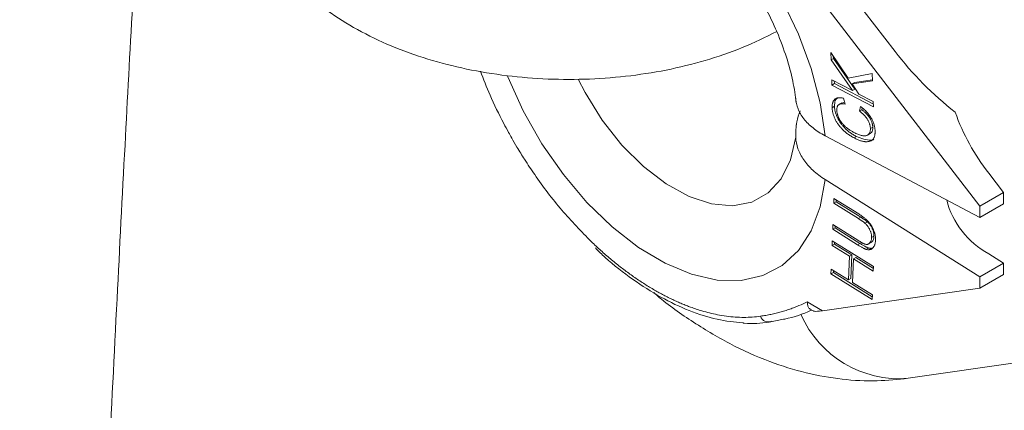
# Paper-space layout '_Isometrisch' of a CAD drawing. Units: millimetres. Extents: x -3140 to 2258, y 138 to 4648.
# Drawn here: x -809 to -750, y 4370 to 4394 of the extents above; entities that cross this region are included whole.
import ezdxf

# ---------------------------------------------------------------- set-up
doc = ezdxf.new("R2010")
doc.units = ezdxf.units.MM

psp = doc.layouts.new('_Isometrisch')

# ---------------------------------------------------------------- linework, layer by layer
at = {"color": 7, "linetype": 'Continuous', "lineweight": 15}
for p, q in [((-756.435, 4391.916), (-759.351, 4395.703)), ((-760.765, 4394.887), (-751.365, 4382.678)), ((-760.278, 4391.852), (-759.233, 4390.311)), ((-760.262, 4391.42), (-760.278, 4391.852)), ((-760.121, 4391.502), (-760.262, 4391.42)), ((-758.985, 4389.577), (-760.262, 4391.42)), ((-760.121, 4391.502), (-760.125, 4391.627)), ((-758.844, 4389.658), (-760.121, 4391.502)), ((-760.218, 4390.226), (-758.985, 4389.577)), ((-760.206, 4389.908), (-760.218, 4390.226)), ((-760.064, 4389.99), (-760.07, 4390.148)), ((-759.233, 4390.311), (-757.795, 4390.587)), ((-757.779, 4390.167), (-759.005, 4389.973)), ((-758.864, 4390.055), (-759.005, 4389.973)), ((-757.781, 4390.226), (-758.864, 4390.055)), ((-757.795, 4390.587), (-757.779, 4390.167)), ((-760.064, 4389.99), (-760.206, 4389.908)), ((-757.721, 4388.599), (-760.206, 4389.908)), ((-757.727, 4388.758), (-760.064, 4389.99)), ((-759.005, 4389.973), (-758.594, 4389.37)), ((-758.844, 4389.658), (-758.985, 4389.577)), ((-759.509, 4389.12), (-759.421, 4388.768)), ((-758.594, 4389.37), (-757.733, 4388.917)), ((-757.733, 4388.917), (-757.721, 4388.599)), ((-760.056, 4388.635), (-760.197, 4388.553)), ((-759.621, 4388.837), (-759.798, 4388.735)), ((-759.491, 4388.87), (-759.635, 4388.819)), ((-758.566, 4388.351), (-758.495, 4388.627)), ((-758.425, 4388.433), (-758.566, 4388.351)), ((-758.425, 4388.433), (-758.397, 4388.539)), ((-757.766, 4387.397), (-757.908, 4387.315)), ((-751.365, 4382.002), (-760.607, 4386.871)), ((-758.746, 4386.831), (-758.888, 4386.749)), ((-758.089, 4386.906), (-757.912, 4387.008)), ((-760.607, 4384.256), (-751.365, 4378.454)), ((-750.835, 4384.642), (-749.951, 4383.494)), ((-760.101, 4382.857), (-760.09, 4383.134)), ((-760.09, 4383.134), (-758.604, 4382.202)), ((-759.959, 4382.938), (-759.955, 4383.05)), ((-751.365, 4382.678), (-749.951, 4383.494)), ((-749.951, 4382.818), (-749.951, 4383.494)), ((-759.959, 4382.938), (-760.101, 4382.857)), ((-758.615, 4381.924), (-760.101, 4382.857)), ((-758.473, 4382.006), (-759.959, 4382.938)), ((-751.365, 4382.002), (-749.951, 4382.818)), ((-751.365, 4382.678), (-751.365, 4382.002)), ((-758.473, 4382.006), (-758.615, 4381.924)), ((-760.161, 4381.294), (-760.15, 4381.571)), ((-760.02, 4381.375), (-760.161, 4381.294)), ((-758.675, 4380.361), (-760.161, 4381.294)), ((-760.15, 4381.571), (-758.664, 4380.639)), ((-760.02, 4381.375), (-760.015, 4381.487)), ((-758.534, 4380.443), (-760.02, 4381.375)), ((-758.089, 4381.736), (-758.231, 4381.654)), ((-757.695, 4380.872), (-757.836, 4380.79)), ((-760.199, 4380.324), (-760.188, 4380.604)), ((-760.057, 4380.406), (-760.199, 4380.324)), ((-759.166, 4379.676), (-760.199, 4380.324)), ((-760.188, 4380.604), (-757.726, 4379.059)), ((-760.057, 4380.406), (-760.053, 4380.519)), ((-759.024, 4379.758), (-760.057, 4380.406)), ((-758.534, 4380.443), (-758.675, 4380.361)), ((-758.013, 4380.168), (-758.154, 4380.086)), ((-758.033, 4380.402), (-757.856, 4380.504)), ((-759.22, 4378.262), (-759.166, 4379.676)), ((-759.024, 4379.758), (-759.166, 4379.676)), ((-759.079, 4378.344), (-759.024, 4379.758)), ((-758.925, 4379.525), (-758.979, 4378.111)), ((-758.784, 4379.606), (-758.925, 4379.525)), ((-757.737, 4378.779), (-758.925, 4379.525)), ((-757.731, 4378.945), (-758.784, 4379.606)), ((-750.835, 4379.826), (-749.951, 4379.271)), ((-760.264, 4378.631), (-760.253, 4378.911)), ((-760.253, 4378.911), (-759.22, 4378.262)), ((-757.726, 4379.059), (-757.737, 4378.779)), ((-749.951, 4379.271), (-751.365, 4378.454)), ((-749.951, 4378.595), (-749.951, 4379.271)), ((-760.123, 4378.712), (-760.264, 4378.631)), ((-757.803, 4377.086), (-760.264, 4378.631)), ((-760.123, 4378.712), (-760.118, 4378.826)), ((-757.796, 4377.252), (-760.123, 4378.712)), ((-759.079, 4378.344), (-759.22, 4378.262)), ((-751.365, 4377.778), (-749.951, 4378.595)), ((-751.365, 4378.454), (-751.365, 4377.778)), ((-760.765, 4376.422), (-751.365, 4377.778)), ((-758.979, 4378.111), (-757.792, 4377.365)), ((-757.792, 4377.365), (-757.803, 4377.086)), ((-760.765, 4376.422), (-761.682, 4376.952)), ((-761.511, 4376.518), (-761.324, 4376.411)), ((-763.967, 4375.747), (-763.095, 4375.914)), ((-755.657, 4372.384), (-748.84, 4373.369))]:
    psp.add_line(p, q, dxfattribs=at)
at = {"color": 8, "linetype": 'Continuous', "lineweight": 15, "flags": 128}
for points in [[(-780.989, 4398.87), (-780.798, 4399.958), (-780.31, 4401.43), (-779.594, 4402.66), (-778.665, 4403.62), (-777.547, 4404.287), (-776.267, 4404.645), (-774.855, 4404.684), (-773.346, 4404.404), (-771.775, 4403.813), (-770.181, 4402.923), (-768.603, 4401.756), (-767.077, 4400.341), (-765.642, 4398.712), (-764.331, 4396.908), (-763.176, 4394.972), (-762.206, 4392.952), (-761.443, 4390.895), (-760.906, 4388.852), (-760.607, 4386.871)], [(-760.607, 4384.256), (-760.906, 4382.62), (-761.443, 4381.197), (-762.206, 4380.021), (-763.176, 4379.121), (-764.331, 4378.519), (-765.642, 4378.228), (-767.077, 4378.256), (-768.603, 4378.602), (-770.181, 4379.259), (-771.775, 4380.209), (-773.346, 4381.43), (-774.855, 4382.893), (-776.267, 4384.563), (-777.547, 4386.399), (-778.665, 4388.356), (-779.594, 4390.389), (-779.629, 4390.476)], [(-775.385, 4390.257), (-774.972, 4389.461), (-773.946, 4387.817), (-772.767, 4386.324), (-771.478, 4385.036), (-770.124, 4383.998), (-768.752, 4383.246), (-767.411, 4382.806), (-766.147, 4382.695), (-765.006, 4382.915), (-764.026, 4383.46), (-763.244, 4384.31), (-762.685, 4385.435), (-762.37, 4386.796)]]:
    psp.add_lwpolyline(points, dxfattribs=at)
at = {"color": 7, "linetype": 'Continuous', "lineweight": 15}
for centre, radius, start, end in [((-740.628, 4403.976), 19.882, 217.34204, 232.1052), ((-740.474, 4392.717), 13.136, 199.71394, 217.93146), ((-748.433, 4384.288), 5.067, 194.19179, 241.71295), ((-764.025, 4376.22), 0.469, 195.4505, 294.89072)]:
    psp.add_arc(centre, radius, start, end, dxfattribs=at)
at = {"color": 8, "linetype": 'Continuous', "lineweight": 15}
psp.add_arc((-756.182, 4378.787), 6.425, 203.78318, 274.69024, dxfattribs=at)
at = {"color": 7, "linetype": 'Continuous', "lineweight": 15}
for points, knots in [([(-801.337, 3876.832), (-801.392, 3877.919), (-801.557, 3881.168), (-801.81, 3886.272), (-802.083, 3891.848), (-802.307, 3896.526), (-802.487, 3900.307), (-802.622, 3903.192), (-802.729, 3905.491), (-802.83, 3907.663), (-802.945, 3910.171), (-803.082, 3913.171), (-803.267, 3917.294), (-803.497, 3922.487), (-803.76, 3928.544), (-804.019, 3934.646), (-804.267, 3940.656), (-804.544, 3947.497), (-804.832, 3954.849), (-805.117, 3962.361), (-805.36, 3968.995), (-805.588, 3975.384), (-805.825, 3982.255), (-806.041, 3988.766), (-806.232, 3994.732), (-806.394, 3999.933), (-806.552, 4005.163), (-806.692, 4009.948), (-806.802, 4013.819), (-806.882, 4016.69), (-806.946, 4019.061), (-807.011, 4021.45), (-807.086, 4024.3), (-807.173, 4027.647), (-807.259, 4031.074), (-807.343, 4034.514), (-807.424, 4037.891), (-807.509, 4041.553), (-807.597, 4045.5), (-807.686, 4049.605), (-807.768, 4053.53), (-807.835, 4056.87), (-807.885, 4059.482), (-807.928, 4061.708), (-807.971, 4064.008), (-808.019, 4066.703), (-808.074, 4069.804), (-808.146, 4074.105), (-808.227, 4079.222), (-808.309, 4084.824), (-808.376, 4089.801), (-808.431, 4094.225), (-808.479, 4098.338), (-808.525, 4102.58), (-808.572, 4107.366), (-808.619, 4112.731), (-808.662, 4118.374), (-808.698, 4124.003), (-808.726, 4129.449), (-808.746, 4134.501), (-808.759, 4138.706), (-808.766, 4142.245), (-808.771, 4145.527), (-808.773, 4149.204), (-808.772, 4154.843), (-808.76, 4162.138), (-808.728, 4170.751), (-808.683, 4178.81), (-808.628, 4186.378), (-808.562, 4193.73), (-808.482, 4201.352), (-808.379, 4209.62), (-808.252, 4218.449), (-808.107, 4227.29), (-807.953, 4235.612), (-807.798, 4243.292), (-807.648, 4250.133), (-807.499, 4256.452), (-807.349, 4262.514), (-807.177, 4269.075), (-807.014, 4274.954), (-806.866, 4280.05), (-806.745, 4284.082), (-806.626, 4287.964), (-806.516, 4291.426), (-806.423, 4294.283), (-806.349, 4296.534), (-806.286, 4298.41), (-806.216, 4300.481), (-806.123, 4303.193), (-805.998, 4306.766), (-805.847, 4310.953), (-805.677, 4315.545), (-805.501, 4320.182), (-805.322, 4324.769), (-805.141, 4329.299), (-804.951, 4333.917), (-804.756, 4338.556), (-804.567, 4342.952), (-804.396, 4346.826), (-804.258, 4349.909), (-804.152, 4352.256), (-804.06, 4354.26), (-803.957, 4356.484), (-803.823, 4359.362), (-803.65, 4362.994), (-803.36, 4369.009), (-802.968, 4376.887), (-802.492, 4386.062), (-802.048, 4394.323), (-801.688, 4400.866), (-801.472, 4404.653), (-801.398, 4405.956)], [0, 0, 0, 0, 0.006161, 0.018406, 0.028956, 0.03781, 0.044969, 0.050433, 0.054202, 0.058025, 0.062725, 0.068367, 0.074951, 0.085973, 0.09763, 0.109139, 0.1205, 0.131712, 0.148013, 0.162428, 0.174503, 0.185707, 0.198583, 0.213358, 0.222546, 0.232391, 0.24286, 0.252243, 0.259574, 0.264852, 0.268545, 0.272998, 0.278372, 0.284666, 0.291928, 0.297763, 0.30414, 0.311058, 0.318518, 0.32652, 0.334354, 0.340807, 0.345489, 0.349198, 0.353448, 0.358544, 0.364486, 0.371041, 0.382936, 0.393497, 0.402771, 0.411093, 0.418533, 0.426064, 0.43513, 0.445674, 0.456494, 0.467127, 0.477575, 0.487343, 0.495735, 0.501389, 0.507385, 0.514335, 0.522239, 0.539361, 0.555702, 0.571054, 0.585021, 0.598562, 0.612701, 0.628245, 0.645452, 0.662761, 0.678349, 0.692597, 0.706266, 0.717141, 0.728447, 0.740676, 0.754378, 0.761782, 0.769555, 0.777217, 0.783761, 0.789154, 0.793396, 0.796511, 0.799783, 0.805151, 0.811916, 0.820075, 0.828935, 0.837991, 0.846394, 0.854958, 0.863684, 0.872572, 0.881242, 0.888578, 0.894507, 0.898705, 0.901868, 0.905875, 0.911301, 0.918144, 0.926406, 0.945256, 0.962686, 0.978604, 0.992634, 1, 1, 1, 1]), ([(-795.284, 4404.621), (-795.343, 4404.273), (-795.498, 4403.362), (-795.385, 4401.864), (-794.997, 4400.203), (-794.305, 4398.62), (-793.34, 4397.13), (-792.101, 4395.738), (-790.594, 4394.459), (-788.832, 4393.313), (-786.845, 4392.326), (-784.673, 4391.516), (-782.364, 4390.896), (-779.957, 4390.472), (-777.493, 4390.247), (-775.006, 4390.222), (-772.533, 4390.397), (-770.107, 4390.77), (-767.768, 4391.345), (-765.533, 4392.102), (-764.184, 4392.769), (-763.508, 4393.103)], [0, 0, 0, 0, 0.030253, 0.079236, 0.12767, 0.176284, 0.225937, 0.277253, 0.330456, 0.385268, 0.441056, 0.497137, 0.553087, 0.608821, 0.664381, 0.719865, 0.775396, 0.831067, 0.887012, 0.94336, 1, 1, 1, 1]), ([(-769.432, 4400.464), (-769.292, 4400.383), (-768.871, 4400.139), (-768.046, 4399.491), (-767.035, 4398.538), (-766.018, 4397.369), (-765.056, 4396.036), (-764.191, 4394.582), (-763.465, 4393.07), (-762.903, 4391.562), (-762.528, 4390.14), (-762.381, 4389.259), (-762.349, 4388.873), (-762.349, 4388.873)], [0, 0, 0, 0, 0.0497792, 0.1499879, 0.2528326, 0.3581004, 0.4651981, 0.5733776, 0.681844, 0.7895793, 0.8958028, 0.9999065, 1, 1, 1, 1]), ([(-781.222, 4390.73), (-781.039, 4390.255), (-780.634, 4389.202), (-780.035, 4387.986), (-779.58, 4387.139), (-779.317, 4386.67), (-779.003, 4386.131), (-778.55, 4385.397), (-777.688, 4384.104), (-776.385, 4382.38), (-775.188, 4381.156), (-774.589, 4380.544)], [0, 0, 0, 0, 0.125389, 0.277483, 0.326194, 0.356895, 0.406844, 0.476039, 0.564476, 0.782238, 1, 1, 1, 1]), ([(-760.607, 4386.871), (-760.881, 4387.016), (-761.125, 4387.173), (-761.446, 4387.427), (-761.545, 4387.515), (-761.729, 4387.697), (-761.814, 4387.791), (-762.04, 4388.079), (-762.156, 4388.278), (-762.317, 4388.687), (-762.363, 4388.899), (-762.37, 4389.113)], [0, 0, 0, 0, 0.25, 0.25, 0.375, 0.375, 0.5, 0.5, 0.75, 0.75, 1, 1, 1, 1]), ([(-760.197, 4388.553), (-760.198, 4388.581), (-760.198, 4388.637), (-760.193, 4388.715), (-760.181, 4388.787), (-760.164, 4388.853), (-760.141, 4388.913), (-760.112, 4388.967), (-760.076, 4389.014), (-760.036, 4389.055), (-759.99, 4389.091), (-759.937, 4389.117), (-759.879, 4389.137), (-759.816, 4389.149), (-759.747, 4389.153), (-759.673, 4389.149), (-759.593, 4389.139), (-759.537, 4389.127), (-759.509, 4389.12)], [0, 0, 0, 0, 0.061388, 0.121254, 0.179635, 0.237331, 0.294513, 0.351716, 0.409473, 0.468397, 0.528232, 0.58915, 0.651334, 0.715536, 0.782324, 0.851758, 0.92396, 1, 1, 1, 1]), ([(-760.056, 4388.635), (-760.051, 4388.762), (-760.04, 4389.006), (-759.901, 4389.117), (-759.834, 4389.17)], [0, 0, 0, 0, 0.518967, 1, 1, 1, 1]), ([(-762.37, 4386.796), (-762.371, 4387.101), (-762.371, 4387.635), (-762.183, 4388.151), (-762.103, 4388.373)], [0, 0, 0, 0, 0.571558, 1, 1, 1, 1]), ([(-758.888, 4386.749), (-758.921, 4386.767), (-758.987, 4386.802), (-759.084, 4386.861), (-759.177, 4386.922), (-759.266, 4386.984), (-759.352, 4387.051), (-759.434, 4387.119), (-759.512, 4387.191), (-759.586, 4387.264), (-759.656, 4387.34), (-759.723, 4387.417), (-759.785, 4387.495), (-759.843, 4387.574), (-759.896, 4387.654), (-759.946, 4387.735), (-759.99, 4387.817), (-760.031, 4387.9), (-760.068, 4387.983), (-760.099, 4388.066), (-760.127, 4388.149), (-760.15, 4388.231), (-760.169, 4388.313), (-760.183, 4388.394), (-760.193, 4388.475), (-760.196, 4388.527), (-760.197, 4388.553)], [0, 0, 0, 0, 0.056204, 0.110435, 0.162517, 0.212837, 0.261285, 0.308242, 0.353584, 0.397748, 0.440649, 0.482109, 0.522291, 0.561329, 0.599499, 0.636879, 0.673862, 0.710453, 0.747074, 0.78293, 0.818489, 0.85433, 0.889877, 0.926138, 0.962811, 1, 1, 1, 1]), ([(-758.746, 4386.831), (-758.78, 4386.849), (-758.845, 4386.884), (-758.942, 4386.943), (-759.035, 4387.003), (-759.125, 4387.066), (-759.21, 4387.133), (-759.292, 4387.201), (-759.37, 4387.272), (-759.445, 4387.346), (-759.515, 4387.422), (-759.582, 4387.498), (-759.643, 4387.577), (-759.702, 4387.655), (-759.755, 4387.736), (-759.804, 4387.816), (-759.849, 4387.899), (-759.89, 4387.982), (-759.926, 4388.065), (-759.958, 4388.148), (-759.986, 4388.231), (-760.009, 4388.313), (-760.028, 4388.394), (-760.041, 4388.475), (-760.052, 4388.556), (-760.055, 4388.608), (-760.056, 4388.635)], [0, 0, 0, 0, 0.056204, 0.110435, 0.162517, 0.212837, 0.261285, 0.308242, 0.353584, 0.397748, 0.440649, 0.482109, 0.522291, 0.561329, 0.599499, 0.636879, 0.673862, 0.710453, 0.747074, 0.78293, 0.818489, 0.85433, 0.889877, 0.926138, 0.962811, 1, 1, 1, 1]), ([(-759.421, 4388.768), (-759.442, 4388.772), (-759.482, 4388.781), (-759.54, 4388.787), (-759.594, 4388.79), (-759.644, 4388.788), (-759.689, 4388.781), (-759.731, 4388.77), (-759.768, 4388.753), (-759.802, 4388.733), (-759.83, 4388.707), (-759.855, 4388.677), (-759.876, 4388.643), (-759.892, 4388.603), (-759.904, 4388.558), (-759.912, 4388.51), (-759.916, 4388.456), (-759.916, 4388.418), (-759.916, 4388.399)], [0, 0, 0, 0, 0.079521, 0.156058, 0.228239, 0.296573, 0.362432, 0.425115, 0.485525, 0.543647, 0.600452, 0.655914, 0.71105, 0.766974, 0.822919, 0.880193, 0.938666, 1, 1, 1, 1]), ([(-759.916, 4388.399), (-759.915, 4388.379), (-759.913, 4388.34), (-759.906, 4388.28), (-759.896, 4388.221), (-759.882, 4388.161), (-759.865, 4388.102), (-759.846, 4388.044), (-759.823, 4387.985), (-759.797, 4387.927), (-759.767, 4387.87), (-759.734, 4387.812), (-759.697, 4387.755), (-759.657, 4387.698), (-759.613, 4387.642), (-759.566, 4387.586), (-759.515, 4387.531), (-759.461, 4387.475), (-759.403, 4387.42), (-759.341, 4387.367), (-759.276, 4387.315), (-759.208, 4387.265), (-759.136, 4387.216), (-759.06, 4387.167), (-758.981, 4387.121), (-758.927, 4387.092), (-758.9, 4387.077)], [0, 0, 0, 0, 0.0369019, 0.072974, 0.1079802, 0.1425613, 0.1764641, 0.2098906, 0.2432404, 0.2768689, 0.310908, 0.345087, 0.3806981, 0.4174386, 0.4553166, 0.4949043, 0.5360167, 0.5791027, 0.6240205, 0.6707336, 0.7199556, 0.771014, 0.8244033, 0.8802552, 0.9390037, 1, 1, 1, 1]), ([(-757.908, 4387.315), (-757.909, 4387.337), (-757.912, 4387.38), (-757.921, 4387.446), (-757.936, 4387.512), (-757.955, 4387.578), (-757.98, 4387.646), (-758.009, 4387.713), (-758.042, 4387.78), (-758.081, 4387.848), (-758.124, 4387.916), (-758.173, 4387.982), (-758.227, 4388.047), (-758.285, 4388.111), (-758.348, 4388.173), (-758.416, 4388.234), (-758.49, 4388.294), (-758.54, 4388.332), (-758.566, 4388.351)], [0, 0, 0, 0, 0.057117, 0.112272, 0.166597, 0.220968, 0.274682, 0.329744, 0.385916, 0.443266, 0.50267, 0.564454, 0.628338, 0.695282, 0.765066, 0.839428, 0.917403, 1, 1, 1, 1]), ([(-758.495, 4388.627), (-758.461, 4388.6), (-758.394, 4388.547), (-758.298, 4388.463), (-758.208, 4388.378), (-758.125, 4388.291), (-758.048, 4388.203), (-757.978, 4388.113), (-757.914, 4388.021), (-757.856, 4387.928), (-757.805, 4387.834), (-757.761, 4387.74), (-757.723, 4387.646), (-757.69, 4387.551), (-757.664, 4387.457), (-757.646, 4387.362), (-757.632, 4387.267), (-757.629, 4387.205), (-757.627, 4387.174)], [0, 0, 0, 0, 0.079726, 0.15535, 0.227148, 0.295445, 0.360963, 0.423449, 0.484045, 0.542968, 0.600523, 0.656669, 0.712446, 0.768017, 0.824081, 0.881198, 0.939582, 1, 1, 1, 1]), ([(-757.766, 4387.397), (-757.768, 4387.419), (-757.77, 4387.461), (-757.78, 4387.527), (-757.795, 4387.594), (-757.813, 4387.66), (-757.838, 4387.727), (-757.867, 4387.794), (-757.901, 4387.862), (-757.94, 4387.93), (-757.983, 4387.997), (-758.032, 4388.064), (-758.085, 4388.129), (-758.144, 4388.193), (-758.207, 4388.255), (-758.275, 4388.316), (-758.348, 4388.376), (-758.399, 4388.413), (-758.425, 4388.433)], [0, 0, 0, 0, 0.057117, 0.112272, 0.166597, 0.220968, 0.274682, 0.329744, 0.385916, 0.443266, 0.50267, 0.564454, 0.628338, 0.695282, 0.765066, 0.839428, 0.917403, 1, 1, 1, 1]), ([(-762.329, 4387.584), (-762.331, 4387.568), (-762.338, 4387.513), (-762.334, 4387.536), (-762.331, 4387.552)], [0, 0, 0, 0, 0.2959108, 1, 1, 1, 1]), ([(-758.9, 4387.077), (-758.858, 4387.056), (-758.779, 4387.015), (-758.663, 4386.964), (-758.556, 4386.924), (-758.457, 4386.895), (-758.366, 4386.875), (-758.283, 4386.867), (-758.208, 4386.869), (-758.142, 4386.884), (-758.084, 4386.907), (-758.034, 4386.939), (-757.992, 4386.981), (-757.959, 4387.031), (-757.933, 4387.089), (-757.916, 4387.156), (-757.907, 4387.232), (-757.908, 4387.287), (-757.908, 4387.315)], [0, 0, 0, 0, 0.090758, 0.17565, 0.255306, 0.329955, 0.39993, 0.465292, 0.527056, 0.58557, 0.641196, 0.694326, 0.745429, 0.795527, 0.84523, 0.895057, 0.946612, 1, 1, 1, 1]), ([(-757.627, 4387.174), (-757.626, 4387.147), (-757.625, 4387.093), (-757.629, 4387.018), (-757.637, 4386.947), (-757.649, 4386.882), (-757.666, 4386.822), (-757.687, 4386.767), (-757.713, 4386.718), (-757.743, 4386.674), (-757.778, 4386.636), (-757.819, 4386.603), (-757.864, 4386.575), (-757.916, 4386.554), (-757.972, 4386.537), (-758.034, 4386.525), (-758.101, 4386.521), (-758.173, 4386.52), (-758.25, 4386.525), (-758.33, 4386.537), (-758.414, 4386.556), (-758.502, 4386.582), (-758.593, 4386.614), (-758.688, 4386.652), (-758.787, 4386.697), (-758.854, 4386.732), (-758.888, 4386.749)], [0, 0, 0, 0, 0.038322, 0.07558, 0.111674, 0.146797, 0.181354, 0.215349, 0.249015, 0.282595, 0.316716, 0.351628, 0.387757, 0.425163, 0.464203, 0.504865, 0.547399, 0.592227, 0.638605, 0.685956, 0.73444, 0.784478, 0.83572, 0.888813, 0.943518, 1, 1, 1, 1]), ([(-757.943, 4387.024), (-757.909, 4387.034), (-757.829, 4387.059), (-757.772, 4387.205), (-757.768, 4387.333), (-757.766, 4387.397)], [0, 0, 0, 0, 0.2741609, 0.6369183, 1, 1, 1, 1]), ([(-762.37, 4386.796), (-762.363, 4386.562), (-762.318, 4386.331), (-762.198, 4385.99), (-762.149, 4385.878), (-762.033, 4385.654), (-761.966, 4385.542), (-761.739, 4385.216), (-761.557, 4385.009), (-761.129, 4384.616), (-760.881, 4384.428), (-760.607, 4384.256)], [0, 0, 0, 0, 0.25, 0.25, 0.375, 0.375, 0.5, 0.5, 0.75, 0.75, 1, 1, 1, 1]), ([(-757.706, 4386.668), (-757.706, 4386.668), (-757.751, 4386.623), (-758.077, 4386.569), (-758.449, 4386.715), (-758.746, 4386.831)], [0, 0, 0, 0, 0.001169, 0.202455, 1, 1, 1, 1]), ([(-758.231, 4381.654), (-758.239, 4381.662), (-758.259, 4381.679), (-758.291, 4381.705), (-758.33, 4381.734), (-758.375, 4381.767), (-758.426, 4381.802), (-758.483, 4381.84), (-758.547, 4381.881), (-758.592, 4381.909), (-758.615, 4381.924)], [0, 0, 0, 0, 0.070196, 0.156334, 0.25739, 0.373495, 0.506009, 0.654997, 0.819224, 1, 1, 1, 1]), ([(-758.604, 4382.202), (-758.577, 4382.185), (-758.525, 4382.152), (-758.448, 4382.1), (-758.376, 4382.049), (-758.308, 4381.997), (-758.243, 4381.947), (-758.183, 4381.897), (-758.127, 4381.846), (-758.074, 4381.795), (-758.024, 4381.743), (-757.976, 4381.687), (-757.931, 4381.628), (-757.887, 4381.565), (-757.845, 4381.499), (-757.805, 4381.43), (-757.767, 4381.357), (-757.73, 4381.281), (-757.697, 4381.203), (-757.668, 4381.125), (-757.645, 4381.047), (-757.626, 4380.968), (-757.612, 4380.891), (-757.603, 4380.813), (-757.6, 4380.735), (-757.6, 4380.684), (-757.601, 4380.659)], [0, 0, 0, 0, 0.054153, 0.105736, 0.154758, 0.201347, 0.24547, 0.286849, 0.326369, 0.36331, 0.399074, 0.435048, 0.471171, 0.507685, 0.54483, 0.582828, 0.622107, 0.662828, 0.703839, 0.744303, 0.785151, 0.826209, 0.867987, 0.910469, 0.954607, 1, 1, 1, 1]), ([(-758.089, 4381.736), (-758.098, 4381.744), (-758.117, 4381.761), (-758.15, 4381.787), (-758.189, 4381.816), (-758.234, 4381.848), (-758.285, 4381.883), (-758.342, 4381.922), (-758.406, 4381.963), (-758.45, 4381.991), (-758.473, 4382.006)], [0, 0, 0, 0, 0.070196, 0.156334, 0.25739, 0.373495, 0.506009, 0.654997, 0.819224, 1, 1, 1, 1]), ([(-757.836, 4380.79), (-757.836, 4380.813), (-757.835, 4380.86), (-757.842, 4380.933), (-757.856, 4381.009), (-757.876, 4381.087), (-757.902, 4381.165), (-757.934, 4381.242), (-757.97, 4381.317), (-758.013, 4381.39), (-758.059, 4381.461), (-758.112, 4381.529), (-758.169, 4381.594), (-758.21, 4381.634), (-758.231, 4381.654)], [0, 0, 0, 0, 0.082742, 0.16535, 0.247599, 0.330814, 0.414234, 0.495541, 0.576674, 0.657239, 0.739747, 0.822921, 0.909668, 1, 1, 1, 1]), ([(-757.695, 4380.872), (-757.694, 4380.895), (-757.694, 4380.941), (-757.701, 4381.015), (-757.715, 4381.091), (-757.735, 4381.169), (-757.761, 4381.247), (-757.792, 4381.324), (-757.829, 4381.399), (-757.871, 4381.472), (-757.918, 4381.543), (-757.97, 4381.61), (-758.027, 4381.676), (-758.068, 4381.715), (-758.089, 4381.736)], [0, 0, 0, 0, 0.082742, 0.16535, 0.247599, 0.330814, 0.414234, 0.495541, 0.576674, 0.657239, 0.739747, 0.822921, 0.909668, 1, 1, 1, 1]), ([(-758.664, 4380.639), (-758.643, 4380.626), (-758.603, 4380.601), (-758.547, 4380.566), (-758.496, 4380.535), (-758.452, 4380.508), (-758.414, 4380.486), (-758.381, 4380.467), (-758.356, 4380.453), (-758.341, 4380.446), (-758.334, 4380.443)], [0, 0, 0, 0, 0.190727, 0.363404, 0.516534, 0.650123, 0.765672, 0.863212, 0.941303, 1, 1, 1, 1]), ([(-758.334, 4380.443), (-758.311, 4380.432), (-758.265, 4380.412), (-758.2, 4380.392), (-758.141, 4380.383), (-758.086, 4380.384), (-758.036, 4380.399), (-757.991, 4380.425), (-757.95, 4380.465), (-757.912, 4380.515), (-757.881, 4380.575), (-757.857, 4380.641), (-757.841, 4380.712), (-757.838, 4380.764), (-757.836, 4380.79)], [0, 0, 0, 0, 0.087013, 0.168182, 0.24524, 0.319409, 0.393628, 0.47179, 0.555, 0.645723, 0.738113, 0.826853, 0.913942, 1, 1, 1, 1]), ([(-757.601, 4380.659), (-757.602, 4380.631), (-757.605, 4380.578), (-757.616, 4380.502), (-757.629, 4380.432), (-757.648, 4380.368), (-757.67, 4380.31), (-757.698, 4380.258), (-757.729, 4380.211), (-757.765, 4380.171), (-757.804, 4380.137), (-757.846, 4380.109), (-757.891, 4380.088), (-757.938, 4380.074), (-757.988, 4380.067), (-758.041, 4380.066), (-758.096, 4380.072), (-758.135, 4380.081), (-758.154, 4380.086)], [0, 0, 0, 0, 0.0716551, 0.1413613, 0.2083801, 0.2740816, 0.3388266, 0.40211, 0.4649982, 0.5276888, 0.5892556, 0.6497851, 0.7086423, 0.766585, 0.8244482, 0.8822746, 0.9404961, 1, 1, 1, 1]), ([(-757.883, 4380.511), (-757.857, 4380.522), (-757.738, 4380.569), (-757.714, 4380.74), (-757.695, 4380.872)], [0, 0, 0, 0, 0.224933, 1, 1, 1, 1]), ([(-774.354, 4380.172), (-774.16, 4379.983), (-773.441, 4379.276), (-772.124, 4378.273), (-770.439, 4377.191), (-768.743, 4376.393), (-767.085, 4375.854), (-766.034, 4375.744), (-765.519, 4375.69)], [0, 0, 0, 0, 0.0688418, 0.2561627, 0.4437695, 0.6316556, 0.8196529, 1, 1, 1, 1]), ([(-758.154, 4380.086), (-758.168, 4380.09), (-758.196, 4380.099), (-758.244, 4380.119), (-758.298, 4380.144), (-758.36, 4380.176), (-758.429, 4380.213), (-758.505, 4380.256), (-758.588, 4380.306), (-758.645, 4380.342), (-758.675, 4380.361)], [0, 0, 0, 0, 0.078652, 0.169675, 0.274463, 0.392189, 0.524001, 0.669032, 0.827356, 1, 1, 1, 1]), ([(-758.013, 4380.168), (-758.026, 4380.172), (-758.055, 4380.18), (-758.102, 4380.2), (-758.157, 4380.225), (-758.219, 4380.257), (-758.287, 4380.295), (-758.363, 4380.338), (-758.446, 4380.388), (-758.504, 4380.424), (-758.534, 4380.443)], [0, 0, 0, 0, 0.078652, 0.169675, 0.274463, 0.392189, 0.524001, 0.669032, 0.827356, 1, 1, 1, 1]), ([(-757.809, 4380.154), (-757.821, 4380.152), (-757.851, 4380.148), (-757.9, 4380.148), (-757.955, 4380.153), (-757.993, 4380.163), (-758.013, 4380.168)], [0.78, 0.78, 0.78, 0.78, 0.8244482, 0.8822746, 0.9404961, 1, 1, 1, 1]), ([(-770.855, 4377.503), (-770.834, 4377.484), (-770.127, 4376.846), (-768.619, 4375.796), (-766.334, 4374.407), (-764.029, 4373.379), (-761.775, 4372.676), (-759.622, 4372.293), (-757.577, 4372.179), (-756.269, 4372.319), (-755.657, 4372.384)], [0, 0, 0, 0, 0.0047173, 0.1611984, 0.3194644, 0.4783925, 0.6185423, 0.7539693, 0.8848814, 1, 1, 1, 1]), ([(-770.81, 4377.654), (-770.72, 4377.602), (-770.538, 4377.499), (-770.266, 4377.353), (-769.994, 4377.214), (-769.722, 4377.082), (-769.451, 4376.958), (-769.181, 4376.841), (-768.917, 4376.734), (-768.515, 4376.582), (-768.049, 4376.428), (-767.516, 4376.283), (-767.029, 4376.175), (-766.518, 4376.091), (-765.99, 4376.037), (-765.472, 4376.02), (-764.966, 4376.035), (-764.64, 4376.075), (-764.477, 4376.095)], [0, 0, 0, 0, 0.040806, 0.08161, 0.122414, 0.163218, 0.204021, 0.244823, 0.285625, 0.324018, 0.4283, 0.499396, 0.571702, 0.657362, 0.743023, 0.828684, 0.914343, 1, 1, 1, 1]), ([(-764.477, 4376.095), (-764.372, 4376.112), (-764.162, 4376.144), (-763.852, 4376.204), (-763.546, 4376.274), (-763.244, 4376.353), (-762.947, 4376.441), (-762.654, 4376.539), (-762.398, 4376.635), (-762.071, 4376.767), (-761.846, 4376.874), (-761.682, 4376.952)], [0, 0, 0, 0, 0.105811, 0.21162, 0.317427, 0.423232, 0.529035, 0.634836, 0.740636, 0.811432, 1, 1, 1, 1]), ([(-761.511, 4376.519), (-761.535, 4376.537), (-761.602, 4376.588), (-761.668, 4376.734), (-761.677, 4376.879), (-761.682, 4376.952)], [0, 0, 0, 0, 0.219388, 0.609305, 1, 1, 1, 1]), ([(-763.095, 4375.914), (-763.07, 4375.918), (-762.493, 4376.028), (-761.935, 4376.223), (-761.428, 4376.458), (-761.416, 4376.464)], [0, 0, 0, 0, 0.041912, 0.977462, 1, 1, 1, 1]), ([(-761.319, 4376.419), (-761.3, 4376.409), (-761.218, 4376.369), (-760.983, 4376.392), (-760.787, 4376.419), (-760.765, 4376.422)], [0, 0, 0, 0, 0.20596, 0.911214, 1, 1, 1, 1]), ([(-765.519, 4375.69), (-765.498, 4375.687), (-764.955, 4375.608), (-764.451, 4375.679), (-763.967, 4375.747)], [0, 0, 0, 0, 0.03842, 1, 1, 1, 1])]:
    psp.add_open_spline(points, degree=3, knots=knots, dxfattribs=at)
at = {"color": 8, "linetype": 'Continuous', "lineweight": 15}
psp.add_open_spline([(-774.589, 4380.544), (-774.496, 4380.454), (-774.308, 4380.276), (-774.024, 4380.016), (-773.738, 4379.763), (-773.451, 4379.518), (-773.161, 4379.28), (-772.871, 4379.049), (-772.579, 4378.825), (-772.286, 4378.61), (-771.992, 4378.402), (-771.697, 4378.203), (-771.402, 4378.011), (-771.106, 4377.827), (-770.909, 4377.712), (-770.81, 4377.654)], degree=3, knots=[0, 0, 0, 0, 0.076923, 0.153846, 0.23077, 0.307693, 0.384616, 0.461539, 0.538462, 0.615385, 0.692308, 0.769231, 0.846154, 0.923077, 1, 1, 1, 1], dxfattribs=at)

doc.saveas('drawing.dxf')
